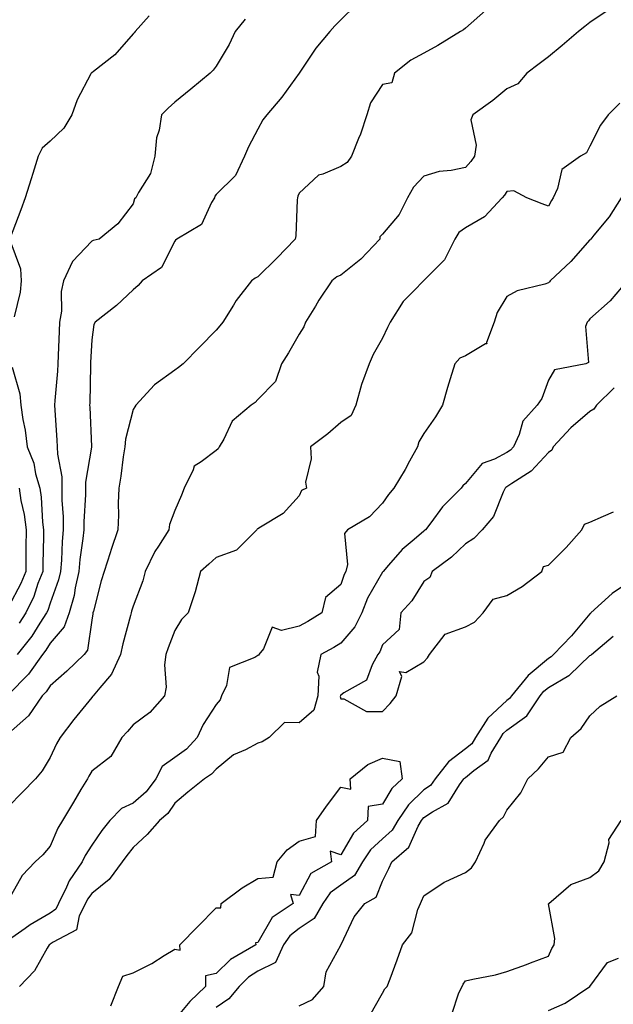
# Model space of a CAD drawing. Units: inches. Extents: x 942083 to 944723, y 7345418 to 7348058.
# Drawn here: x 942911 to 943054, y 7346588 to 7346825 of the extents above; entities that cross this region are included whole.
import ezdxf

# ---------------------------------------------------------------- set-up
doc = ezdxf.new("R2010")
doc.units = ezdxf.units.IN
doc.header["$MEASUREMENT"] = 0
doc.layers.add('Contour_94207345', color=7, linetype='Continuous', true_color=0x2945a9)

msp = doc.modelspace()

# ---------------------------------------------------------------- linework, layer by layer
at = {"layer": 'Contour_94207345'}
for points in [[(942991.66, 7346828.31, 3298), (942988.05, 7346824.75, 3298), (942986.61, 7346823.35, 3298), (942985.39, 7346821.92, 3298), (942982.03, 7346817.94, 3298), (942978.05, 7346811.92, 3298), (942973.85, 7346806.12, 3298), (942970.21, 7346801.92, 3298), (942969.28, 7346800.68, 3298), (942968.05, 7346798.44, 3298), (942965.81, 7346794.15, 3298), (942964.85, 7346791.92, 3298), (942962.72, 7346787.25, 3298), (942958.05, 7346782.71, 3298), (942957.71, 7346782.26, 3298), (942957.61, 7346781.92, 3298), (942956.9, 7346780.77, 3298), (942954.52, 7346775.45, 3298), (942948.59, 7346771.92, 3298), (942948.27, 7346771.7, 3298), (942948.05, 7346771.45, 3298), (942944.87, 7346765.1, 3298), (942940.18, 7346761.92, 3298), (942939.2, 7346760.77, 3298), (942938.05, 7346759.76, 3298), (942933.99, 7346755.99, 3298), (942928.91, 7346751.92, 3298), (942928.56, 7346751.41, 3298), (942928.05, 7346747.71, 3298), (942927.77, 7346742.2, 3298), (942927.76, 7346741.92, 3298), (942927.74, 7346741.61, 3298), (942927.56, 7346732.41, 3298), (942927.53, 7346731.92, 3298), (942927.56, 7346731.43, 3298), (942927.98, 7346721.98, 3298), (942927.99, 7346721.92, 3298), (942927.99, 7346721.86, 3298), (942926.54, 7346713.43, 3298), (942926.55, 7346711.92, 3298), (942926.56, 7346710.42, 3298), (942926.13, 7346703.84, 3298), (942926.13, 7346701.92, 3298), (942925.94, 7346699.81, 3298), (942925.22, 7346694.76, 3298), (942924.98, 7346691.92, 3298), (942924.09, 7346687.97, 3298), (942923.85, 7346686.12, 3298), (942922.66, 7346681.92, 3298), (942921.42, 7346678.55, 3298), (942918.05, 7346674.6, 3298), (942917.02, 7346672.95, 3298), (942916.2, 7346671.92, 3298), (942912.84, 7346667.13, 3298), (942908.05, 7346662.23, 3298)], [(943052.69, 7346827.28, 3296), (943048.05, 7346824.12, 3296), (943046.78, 7346823.18, 3296), (943045.33, 7346821.92, 3296), (943041.38, 7346818.59, 3296), (943038.05, 7346815.88, 3296), (943035.83, 7346814.13, 3296), (943032.84, 7346811.92, 3296), (943030.66, 7346809.31, 3296), (943028.05, 7346808.11, 3296), (943024.65, 7346805.32, 3296), (943019.87, 7346801.92, 3296), (943019.33, 7346800.64, 3296), (943020.67, 7346794.54, 3296), (943020.26, 7346791.92, 3296), (943019.36, 7346790.62, 3296), (943018.05, 7346789.21, 3296), (943014.59, 7346788.46, 3296), (943011.7, 7346788.27, 3296), (943008.05, 7346787.1, 3296), (943005.54, 7346784.43, 3296), (943004.14, 7346781.92, 3296), (943002.12, 7346777.84, 3296), (942998.05, 7346773.15, 3296), (942997.48, 7346772.49, 3296), (942997.41, 7346771.92, 3296), (942992.88, 7346767.09, 3296), (942988.05, 7346763.26, 3296), (942987.12, 7346762.84, 3296), (942985.91, 7346761.92, 3296), (942982.75, 7346757.22, 3296), (942981.92, 7346755.78, 3296), (942979.58, 7346751.92, 3296), (942979.13, 7346750.84, 3296), (942978.05, 7346749.01, 3296), (942975.43, 7346744.53, 3296), (942973.75, 7346741.92, 3296), (942972.35, 7346737.62, 3296), (942968.05, 7346733.32, 3296), (942967.38, 7346732.59, 3296), (942966.44, 7346731.92, 3296), (942961.91, 7346728.07, 3296), (942959.88, 7346723.75, 3296), (942958.78, 7346721.92, 3296), (942958.53, 7346721.44, 3296), (942958.05, 7346721.05, 3296), (942954.39, 7346718.26, 3296), (942952.71, 7346717.26, 3296), (942952.5, 7346716.38, 3296), (942950.28, 7346711.92, 3296), (942949.67, 7346710.3, 3296), (942948.05, 7346706.59, 3296), (942946.77, 7346703.2, 3296), (942946.59, 7346701.92, 3296), (942944.14, 7346698.02, 3296), (942943.26, 7346696.71, 3296), (942940.95, 7346691.92, 3296), (942940.34, 7346689.63, 3296), (942938.05, 7346683.57, 3296), (942937.65, 7346682.32, 3296), (942937.54, 7346681.92, 3296), (942937.39, 7346681.26, 3296), (942935.51, 7346674.46, 3296), (942934.98, 7346671.92, 3296), (942932.85, 7346667.12, 3296), (942929.97, 7346663.84, 3296), (942928.38, 7346661.92, 3296), (942928.23, 7346661.74, 3296), (942928.05, 7346661.56, 3296), (942923.77, 7346656.2, 3296), (942920.44, 7346651.92, 3296), (942919.56, 7346650.41, 3296), (942918.05, 7346647.09, 3296), (942916.12, 7346643.85, 3296), (942914.54, 7346641.92, 3296), (942911.34, 7346638.62, 3296), (942908.05, 7346635.3, 3296)], [(943022.92, 7346827.05, 3297), (943018.05, 7346822.74, 3297), (943017.58, 7346822.38, 3297), (943016.87, 7346821.92, 3297), (943011.42, 7346818.56, 3297), (943008.05, 7346816.76, 3297), (943004.95, 7346815.02, 3297), (943000.95, 7346811.92, 3297), (943000.37, 7346809.6, 3297), (942998.05, 7346809.15, 3297), (942995.17, 7346804.8, 3297), (942994.31, 7346801.92, 3297), (942992.77, 7346797.2, 3297), (942992.32, 7346796.18, 3297), (942990.65, 7346791.92, 3297), (942989.57, 7346790.39, 3297), (942988.05, 7346789.47, 3297), (942983.68, 7346787.55, 3297), (942982.66, 7346787.31, 3297), (942978.05, 7346783.05, 3297), (942977.69, 7346782.28, 3297), (942977.6, 7346781.92, 3297), (942977.52, 7346781.39, 3297), (942977.23, 7346772.74, 3297), (942977.07, 7346771.92, 3297), (942972.66, 7346767.32, 3297), (942968.05, 7346762.84, 3297), (942967.43, 7346762.54, 3297), (942966.55, 7346761.92, 3297), (942962.82, 7346757.15, 3297), (942962.17, 7346756.04, 3297), (942959.6, 7346751.92, 3297), (942958.92, 7346751.05, 3297), (942958.05, 7346750.01, 3297), (942954.05, 7346745.92, 3297), (942950.05, 7346741.92, 3297), (942948.93, 7346741.05, 3297), (942948.05, 7346740.38, 3297), (942943.14, 7346736.83, 3297), (942938.69, 7346731.92, 3297), (942938.41, 7346731.56, 3297), (942938.05, 7346730.94, 3297), (942936.18, 7346723.78, 3297), (942936.02, 7346721.92, 3297), (942935.64, 7346719.51, 3297), (942935.1, 7346714.87, 3297), (942934.58, 7346711.92, 3297), (942934.44, 7346708.31, 3297), (942934.51, 7346705.45, 3297), (942934.35, 7346701.92, 3297), (942932.75, 7346697.22, 3297), (942932.49, 7346696.36, 3297), (942931.06, 7346691.92, 3297), (942930.36, 7346689.6, 3297), (942928.48, 7346682.35, 3297), (942928.36, 7346681.92, 3297), (942928.3, 7346681.67, 3297), (942928.05, 7346680.13, 3297), (942927.02, 7346672.95, 3297), (942926.22, 7346671.92, 3297), (942922.09, 7346667.88, 3297), (942918.05, 7346664.37, 3297), (942917.08, 7346662.89, 3297), (942916.14, 7346661.92, 3297), (942912.82, 7346657.15, 3297), (942908.05, 7346652.88, 3297)], [(942941.86, 7346825.73, 3300), (942938.52, 7346821.92, 3300), (942938.3, 7346821.67, 3300), (942938.05, 7346821.42, 3300), (942933.65, 7346816.32, 3300), (942928.46, 7346812.33, 3300), (942928.05, 7346812, 3300), (942928, 7346811.97, 3300), (942927.95, 7346811.92, 3300), (942927.86, 7346811.73, 3300), (942924.51, 7346805.46, 3300), (942923.29, 7346801.92, 3300), (942921.3, 7346798.67, 3300), (942918.05, 7346795.57, 3300), (942916.15, 7346793.82, 3300), (942915.17, 7346791.92, 3300), (942913.86, 7346787.73, 3300), (942913.49, 7346786.48, 3300), (942912.01, 7346781.92, 3300), (942910.95, 7346779.02, 3300), (942908.4, 7346772.28, 3300)], [(942965.01, 7346824.96, 3299), (942962.61, 7346821.92, 3299), (942961.12, 7346818.86, 3299), (942958.05, 7346813.59, 3299), (942957.31, 7346812.66, 3299), (942956.58, 7346811.92, 3299), (942951.93, 7346808.04, 3299), (942948.05, 7346804.97, 3299), (942946.5, 7346803.48, 3299), (942944.85, 7346801.92, 3299), (942944.28, 7346798.16, 3299), (942943.63, 7346796.34, 3299), (942943.24, 7346791.92, 3299), (942942.21, 7346787.76, 3299), (942939.29, 7346783.17, 3299), (942938.71, 7346781.92, 3299), (942938.33, 7346781.63, 3299), (942938.05, 7346780.46, 3299), (942934.32, 7346775.65, 3299), (942929.85, 7346771.92, 3299), (942928.37, 7346771.6, 3299), (942928.05, 7346771.46, 3299), (942923.42, 7346766.55, 3299), (942921.29, 7346761.92, 3299), (942920.66, 7346759.31, 3299), (942920.75, 7346754.62, 3299), (942920.32, 7346751.92, 3299), (942920.22, 7346749.75, 3299), (942920.01, 7346743.88, 3299), (942919.92, 7346741.92, 3299), (942919.83, 7346740.14, 3299), (942919.19, 7346733.06, 3299), (942919.12, 7346731.92, 3299), (942919.19, 7346730.78, 3299), (942919.68, 7346723.55, 3299), (942919.77, 7346721.92, 3299), (942919.79, 7346720.18, 3299), (942920.84, 7346714.72, 3299), (942920.87, 7346711.92, 3299), (942920.87, 7346709.09, 3299), (942921.16, 7346705.02, 3299), (942921.16, 7346701.92, 3299), (942920.9, 7346699.07, 3299), (942920.77, 7346694.64, 3299), (942920.55, 7346691.92, 3299), (942920.09, 7346689.88, 3299), (942918.05, 7346684.27, 3299), (942917.46, 7346682.51, 3299), (942917.18, 7346681.92, 3299), (942915.54, 7346679.41, 3299), (942913.64, 7346676.34, 3299), (942910.11, 7346671.92, 3299)], [(943055.27, 7346804.7, 3295), (943052.42, 7346801.92, 3295), (943050.56, 7346799.41, 3295), (943048.05, 7346794.31, 3295), (943047.21, 7346792.76, 3295), (943045.78, 7346791.92, 3295), (943041.24, 7346788.73, 3295), (943040.23, 7346784.1, 3295), (943039.19, 7346781.92, 3295), (943038.76, 7346781.21, 3295), (943038.05, 7346779.85, 3295), (943036.58, 7346780.45, 3295), (943032.83, 7346781.92, 3295), (943029.69, 7346783.56, 3295), (943028.05, 7346783.43, 3295), (943027.45, 7346782.52, 3295), (943026.91, 7346781.92, 3295), (943022.67, 7346777.3, 3295), (943018.05, 7346774.69, 3295), (943016.44, 7346773.54, 3295), (943015.53, 7346771.92, 3295), (943012.98, 7346766.99, 3295), (943008.05, 7346761.97, 3295), (943008.02, 7346761.95, 3295), (943007.96, 7346761.92, 3295), (943005.64, 7346759.51, 3295), (943003.09, 7346756.88, 3295), (942999.91, 7346751.92, 3295), (942999.32, 7346750.65, 3295), (942998.05, 7346748.11, 3295), (942995.84, 7346744.13, 3295), (942994.9, 7346741.92, 3295), (942993.04, 7346736.93, 3295), (942993.03, 7346736.9, 3295), (942991.66, 7346731.92, 3295), (942990.55, 7346729.42, 3295), (942988.05, 7346727.79, 3295), (942984.89, 7346725.08, 3295), (942980.72, 7346721.92, 3295), (942980.94, 7346719.03, 3295), (942979.56, 7346713.43, 3295), (942979.81, 7346711.92, 3295), (942978.61, 7346711.36, 3295), (942978.05, 7346710.12, 3295), (942974.14, 7346705.82, 3295), (942968.73, 7346702.6, 3295), (942968.05, 7346702.14, 3295), (942967.93, 7346702.04, 3295), (942967.84, 7346701.92, 3295), (942962.94, 7346697.03, 3295), (942958.05, 7346695.23, 3295), (942956.29, 7346693.67, 3295), (942954.27, 7346691.92, 3295), (942952.98, 7346686.98, 3295), (942952.89, 7346686.76, 3295), (942951.3, 7346681.92, 3295), (942949.64, 7346680.33, 3295), (942948.05, 7346677.67, 3295), (942946.48, 7346673.49, 3295), (942945.87, 7346671.92, 3295), (942945.55, 7346669.42, 3295), (942945.99, 7346663.99, 3295), (942945.56, 7346661.92, 3295), (942942.05, 7346657.92, 3295), (942938.05, 7346654.91, 3295), (942936.66, 7346653.31, 3295), (942935.3, 7346651.92, 3295), (942932.66, 7346647.31, 3295), (942928.05, 7346643.78, 3295), (942927.35, 7346642.62, 3295), (942927, 7346641.92, 3295), (942925.46, 7346639.34, 3295), (942923.67, 7346636.3, 3295), (942921.04, 7346631.92, 3295), (942919.92, 7346630.05, 3295), (942918.05, 7346625.69, 3295), (942916.31, 7346623.66, 3295), (942914.43, 7346621.92, 3295), (942911.33, 7346618.64, 3295), (942908.05, 7346612.76, 3295)], [(943055.6, 7346781.92, 3294), (943052.67, 7346777.3, 3294), (943049.02, 7346772.89, 3294), (943048.24, 7346771.92, 3294), (943048.13, 7346771.84, 3294), (943048.05, 7346771.78, 3294), (943043.41, 7346766.56, 3294), (943038.5, 7346761.92, 3294), (943038.29, 7346761.68, 3294), (943038.05, 7346761.4, 3294), (943037.22, 7346761.09, 3294), (943030.51, 7346759.46, 3294), (943028.05, 7346758.11, 3294), (943025.73, 7346754.24, 3294), (943025.01, 7346751.92, 3294), (943023.15, 7346747.02, 3294), (943023.21, 7346746.76, 3294), (943022.87, 7346746.74, 3294), (943018.05, 7346743.87, 3294), (943016.71, 7346743.26, 3294), (943015.5, 7346741.92, 3294), (943014.4, 7346738.26, 3294), (943013.74, 7346736.23, 3294), (943012.5, 7346731.92, 3294), (943010.84, 7346729.12, 3294), (943008.05, 7346725.09, 3294), (943006.83, 7346723.14, 3294), (943006.54, 7346721.92, 3294), (943004.6, 7346718.47, 3294), (943003.51, 7346716.47, 3294), (943000.79, 7346711.92, 3294), (942999.57, 7346710.4, 3294), (942998.05, 7346708.32, 3294), (942994.94, 7346705.03, 3294), (942989.68, 7346701.92, 3294), (942988.93, 7346701.04, 3294), (942989.68, 7346693.55, 3294), (942989.23, 7346691.92, 3294), (942988.84, 7346691.13, 3294), (942988.05, 7346688.77, 3294), (942984.33, 7346685.64, 3294), (942983.48, 7346681.92, 3294), (942980.13, 7346679.84, 3294), (942978.05, 7346678.69, 3294), (942973.76, 7346677.63, 3294), (942971.51, 7346678.47, 3294), (942969.42, 7346673.29, 3294), (942968.34, 7346671.92, 3294), (942968.28, 7346671.69, 3294), (942968.05, 7346671.68, 3294), (942967.31, 7346671.18, 3294), (942961.2, 7346668.77, 3294), (942960.53, 7346664.4, 3294), (942959.3, 7346661.92, 3294), (942959.02, 7346660.95, 3294), (942958.05, 7346659.82, 3294), (942954.92, 7346655.06, 3294), (942953.48, 7346651.92, 3294), (942950.88, 7346649.09, 3294), (942948.05, 7346647.08, 3294), (942945.02, 7346644.95, 3294), (942943.52, 7346641.92, 3294), (942941.17, 7346638.8, 3294), (942938.05, 7346636.07, 3294), (942935.2, 7346634.77, 3294), (942932.41, 7346631.92, 3294), (942930.46, 7346629.51, 3294), (942928.05, 7346625.93, 3294), (942926.48, 7346623.49, 3294), (942925.72, 7346621.92, 3294), (942922.59, 7346617.38, 3294), (942921.98, 7346615.85, 3294), (942920.06, 7346611.92, 3294), (942919.4, 7346610.58, 3294), (942918.05, 7346609.6, 3294), (942913.21, 7346606.76, 3294), (942911.99, 7346605.85, 3294), (942908.05, 7346603.05, 3294)], [(942908.3, 7346771.67, 3300), (942910.9, 7346764.77, 3300), (942911.09, 7346761.92, 3300), (942910.81, 7346759.16, 3300), (942909.36, 7346753.23, 3300)], [(943057.01, 7346761.92, 3293), (943052.91, 7346757.06, 3293), (943048.05, 7346752.72, 3293), (943047.69, 7346752.28, 3293), (943047.38, 7346751.92, 3293), (943047, 7346750.87, 3293), (943047.73, 7346742.25, 3293), (943047.09, 7346741.92, 3293), (943039.5, 7346740.48, 3293), (943038.05, 7346737.97, 3293), (943036.45, 7346733.53, 3293), (943035.36, 7346731.92, 3293), (943031.87, 7346728.11, 3293), (943030.99, 7346724.86, 3293), (943029.65, 7346721.92, 3293), (943028.88, 7346721.09, 3293), (943028.05, 7346720.51, 3293), (943025.07, 7346718.94, 3293), (943022.07, 7346717.9, 3293), (943018.05, 7346713.11, 3293), (943017.44, 7346712.52, 3293), (943017.01, 7346711.92, 3293), (943012.55, 7346707.42, 3293), (943009.69, 7346703.57, 3293), (943008.43, 7346701.92, 3293), (943008.24, 7346701.73, 3293), (943008.05, 7346701.59, 3293), (943005.74, 7346699.61, 3293), (943002.82, 7346697.16, 3293), (942999.53, 7346693.4, 3293), (942998.22, 7346691.92, 3293), (942998.15, 7346691.82, 3293), (942998.05, 7346691.71, 3293), (942994.51, 7346685.46, 3293), (942993.09, 7346681.92, 3293), (942991.45, 7346678.52, 3293), (942988.05, 7346674.61, 3293), (942986.37, 7346673.6, 3293), (942983.22, 7346671.92, 3293), (942982.34, 7346667.63, 3293), (942982.78, 7346666.65, 3293), (942982.48, 7346661.92, 3293), (942981.52, 7346658.45, 3293), (942978.05, 7346655.39, 3293), (942974.48, 7346655.49, 3293), (942970.76, 7346651.92, 3293), (942969.09, 7346650.88, 3293), (942968.05, 7346650.5, 3293), (942965.06, 7346648.94, 3293), (942962.22, 7346647.75, 3293), (942958.05, 7346644.3, 3293), (942956.93, 7346643.05, 3293), (942955.18, 7346641.92, 3293), (942951.21, 7346638.76, 3293), (942948.05, 7346636.06, 3293), (942946.35, 7346633.61, 3293), (942944.34, 7346631.92, 3293), (942941.4, 7346628.57, 3293), (942938.05, 7346625.39, 3293), (942936.49, 7346623.49, 3293), (942935.39, 7346621.92, 3293), (942932.29, 7346617.68, 3293), (942928.05, 7346614.31, 3293), (942927.03, 7346612.94, 3293), (942926.54, 7346611.92, 3293), (942925.06, 7346608.93, 3293), (942924.4, 7346605.57, 3293), (942918.73, 7346602.6, 3293), (942918.05, 7346602.11, 3293), (942917.93, 7346602.04, 3293), (942917.78, 7346601.92, 3293), (942917.3, 7346601.17, 3293), (942914.28, 7346595.69, 3293), (942910.63, 7346591.92, 3293)], [(942908.87, 7346741.1, 3300), (942910.77, 7346734.65, 3300), (942910.99, 7346731.92, 3300), (942911.5, 7346728.48, 3300), (942912.03, 7346725.9, 3300), (942912.53, 7346721.92, 3300), (942914.11, 7346717.98, 3300), (942914.53, 7346715.43, 3300), (942915.54, 7346711.92, 3300), (942915.87, 7346709.75, 3300), (942916.22, 7346703.75, 3300), (942916.46, 7346701.92, 3300), (942916.45, 7346700.32, 3300), (942916.28, 7346693.69, 3300), (942916.26, 7346691.92, 3300), (942915.11, 7346688.98, 3300), (942914.09, 7346685.89, 3300), (942912.18, 7346681.92, 3300), (942910.55, 7346679.42, 3300)], [(943053.87, 7346736.1, 3292), (943049.65, 7346731.92, 3292), (943048.97, 7346731, 3292), (943048.05, 7346730.4, 3292), (943043.46, 7346726.51, 3292), (943039.2, 7346721.92, 3292), (943038.84, 7346721.13, 3292), (943038.05, 7346720.56, 3292), (943033.89, 7346716.08, 3292), (943029.21, 7346713.08, 3292), (943028.05, 7346712.27, 3292), (943027.83, 7346712.14, 3292), (943027.62, 7346711.92, 3292), (943027.16, 7346711.03, 3292), (943024.81, 7346705.16, 3292), (943022.07, 7346701.92, 3292), (943020.11, 7346699.86, 3292), (943018.05, 7346698.56, 3292), (943014.67, 7346695.3, 3292), (943010.04, 7346691.92, 3292), (943009.51, 7346690.46, 3292), (943008.05, 7346689.51, 3292), (943005.13, 7346684.84, 3292), (943002.49, 7346681.92, 3292), (943002.08, 7346677.89, 3292), (942998.05, 7346674.19, 3292), (942997.46, 7346672.5, 3292), (942996.99, 7346671.92, 3292), (942995.56, 7346669.42, 3292), (942994.24, 7346665.73, 3292), (942988.8, 7346662.67, 3292), (942988.05, 7346662.13, 3292), (942987.97, 7346662, 3292), (942987.96, 7346661.92, 3292), (942987.93, 7346661.8, 3292), (942988.05, 7346661.19, 3292), (942988.78, 7346661.19, 3292), (942994.27, 7346658.14, 3292), (942998.05, 7346658.14, 3292), (942999.91, 7346660.07, 3292), (943001.37, 7346661.92, 3292), (943002.75, 7346666.62, 3292), (943002.19, 7346667.77, 3292), (943003.67, 7346667.55, 3292), (943008.05, 7346670.11, 3292), (943008.92, 7346671.05, 3292), (943009.38, 7346671.92, 3292), (943013.19, 7346676.78, 3292), (943018.05, 7346678.56, 3292), (943020.28, 7346679.69, 3292), (943022.3, 7346681.92, 3292), (943024.72, 7346685.25, 3292), (943028.05, 7346686.07, 3292), (943031.69, 7346688.28, 3292), (943036.5, 7346691.92, 3292), (943036.85, 7346693.12, 3292), (943038.05, 7346693.39, 3292), (943042.31, 7346697.67, 3292), (943046.09, 7346701.92, 3292), (943046.7, 7346703.27, 3292), (943048.05, 7346703.78, 3292), (943051.34, 7346705.21, 3292), (943053.73, 7346706.24, 3292)], [(942910.56, 7346711.92, 3301), (942911.01, 7346708.96, 3301), (942911.75, 7346705.63, 3301), (942912.24, 7346701.92, 3301), (942912.2, 7346697.77, 3301), (942912.21, 7346696.08, 3301), (942912.17, 7346691.92, 3301), (942911.01, 7346688.96, 3301), (942908.05, 7346683.39, 3301)], [(943058.05, 7346689.72, 3292), (943053.39, 7346686.58, 3292), (943048.29, 7346681.92, 3292), (943048.2, 7346681.78, 3292), (943048.05, 7346681.65, 3292), (943043.57, 7346676.4, 3292), (943039.31, 7346671.92, 3292), (943038.67, 7346671.3, 3292), (943038.05, 7346670.94, 3292), (943033.15, 7346666.82, 3292), (943029.13, 7346661.92, 3292), (943028.69, 7346661.27, 3292), (943028.05, 7346660.81, 3292), (943023.44, 7346656.52, 3292), (943020.5, 7346651.92, 3292), (943019.58, 7346650.39, 3292), (943018.05, 7346649.15, 3292), (943013.95, 7346646.03, 3292), (943010.8, 7346641.92, 3292), (943009.64, 7346640.33, 3292), (943008.05, 7346639.25, 3292), (943004.31, 7346635.66, 3292), (943001.76, 7346631.92, 3292), (943000.39, 7346629.57, 3292), (942998.05, 7346627.45, 3292), (942995.17, 7346624.81, 3292), (942993.25, 7346621.92, 3292), (942991.31, 7346618.66, 3292), (942988.05, 7346616.32, 3292), (942985.46, 7346614.51, 3292), (942983.72, 7346611.92, 3292), (942981.66, 7346608.31, 3292), (942978.05, 7346605.88, 3292), (942975.8, 7346604.16, 3292), (942974.27, 7346601.92, 3292), (942972.28, 7346597.69, 3292), (942968.05, 7346595.61, 3292), (942965.81, 7346594.16, 3292), (942963.56, 7346591.92, 3292), (942961.05, 7346588.92, 3292), (942958.05, 7346586.85, 3292)], [(942978.05, 7346587.24, 3291), (942981.19, 7346588.78, 3291), (942983.92, 7346591.92, 3291), (942984.5, 7346595.47, 3291), (942988.05, 7346601.84, 3291), (942988.08, 7346601.89, 3291), (942988.09, 7346601.92, 3291), (942988.14, 7346602, 3291), (942991.3, 7346608.67, 3291), (942993.87, 7346611.92, 3291), (942996.56, 7346613.41, 3291), (942998.05, 7346617.28, 3291), (942999.59, 7346620.38, 3291), (943000.31, 7346621.92, 3291), (943004.46, 7346625.51, 3291), (943006.67, 7346630.54, 3291), (943007.47, 7346631.92, 3291), (943007.71, 7346632.26, 3291), (943008.05, 7346632.59, 3291), (943010.12, 7346634, 3291), (943013.92, 7346636.05, 3291), (943016.65, 7346640.52, 3291), (943017.67, 7346641.92, 3291), (943017.84, 7346642.13, 3291), (943018.05, 7346642.3, 3291), (943020.07, 7346643.94, 3291), (943023.52, 7346646.45, 3291), (943024.29, 7346648.16, 3291), (943026.56, 7346651.92, 3291), (943027.14, 7346652.83, 3291), (943028.05, 7346653.68, 3291), (943032.85, 7346657.12, 3291), (943036.05, 7346661.92, 3291), (943036.96, 7346663.02, 3291), (943038.05, 7346663.94, 3291), (943042.94, 7346666.82, 3291), (943043.09, 7346666.89, 3291), (943048.05, 7346671.66, 3291), (943048.23, 7346671.74, 3291), (943048.42, 7346671.92, 3291), (943053.68, 7346676.28, 3291)], [(942995.05, 7346584.92, 3290), (942998.05, 7346590.3, 3290), (942998.65, 7346591.32, 3290), (942999.21, 7346591.92, 3290), (942999.9, 7346593.77, 3290), (943001.65, 7346598.32, 3290), (943002.93, 7346601.92, 3290), (943005.16, 7346604.81, 3290), (943006.59, 7346610.45, 3290), (943007.2, 7346611.92, 3290), (943007.47, 7346612.49, 3290), (943008.05, 7346613.75, 3290), (943012.92, 7346617.04, 3290), (943013.3, 7346617.18, 3290), (943018.05, 7346619.35, 3290), (943019.49, 7346620.48, 3290), (943020.49, 7346621.92, 3290), (943022.6, 7346626.47, 3290), (943022.84, 7346627.13, 3290), (943026.23, 7346631.92, 3290), (943027.2, 7346632.76, 3290), (943028.05, 7346634.38, 3290), (943031.41, 7346638.56, 3290), (943033.1, 7346641.92, 3290), (943035.66, 7346644.31, 3290), (943038.05, 7346647.24, 3290), (943041.61, 7346648.36, 3290), (943043.46, 7346651.92, 3290), (943045.94, 7346654.03, 3290), (943048.05, 7346657.13, 3290), (943050.55, 7346659.42, 3290), (943054.55, 7346661.92, 3290)], [(942932.68, 7346587.29, 3293), (942934.54, 7346591.92, 3293), (942935.55, 7346594.42, 3293), (942938.05, 7346595.22, 3293), (942942.5, 7346597.47, 3293), (942945.52, 7346599.39, 3293), (942948.05, 7346600.91, 3293), (942949.32, 7346600.65, 3293), (942949.31, 7346601.92, 3293), (942953.64, 7346606.33, 3293), (942958.05, 7346610.86, 3293), (942959.13, 7346610.84, 3293), (942959.22, 7346611.92, 3293), (942964.32, 7346615.65, 3293), (942968.05, 7346617.97, 3293), (942971.74, 7346618.22, 3293), (942972.71, 7346621.92, 3293), (942975.12, 7346624.84, 3293), (942978.05, 7346626.93, 3293), (942981.96, 7346628.01, 3293), (942982.2, 7346631.92, 3293), (942984.6, 7346635.37, 3293), (942988.05, 7346639.94, 3293), (942990.47, 7346639.49, 3293), (942990.31, 7346641.92, 3293), (942994.57, 7346645.39, 3293), (942998.05, 7346646.95, 3293), (943002.23, 7346646.1, 3293), (943002.8, 7346641.92, 3293), (943000.36, 7346639.61, 3293), (942998.05, 7346635.86, 3293), (942994.66, 7346635.3, 3293), (942994.51, 7346631.92, 3293), (942991.09, 7346628.88, 3293), (942988.05, 7346623.65, 3293), (942985.49, 7346624.48, 3293), (942985.78, 7346621.92, 3293), (942980.81, 7346619.15, 3293), (942978.05, 7346613.8, 3293), (942975.9, 7346614.07, 3293), (942976.58, 7346611.92, 3293), (942971.48, 7346608.5, 3293), (942968.05, 7346602.48, 3293), (942967.5, 7346602.47, 3293), (942967.55, 7346601.92, 3293), (942961.51, 7346598.46, 3293), (942958.05, 7346595.03, 3293), (942955.46, 7346594.5, 3293), (942955.45, 7346591.92, 3293), (942951.68, 7346588.29, 3293), (942948.05, 7346583.94, 3293)], [(943014.76, 7346585.22, 3289), (943016.49, 7346590.36, 3289), (943017.3, 7346591.92, 3289), (943017.51, 7346592.46, 3289), (943018.05, 7346593.27, 3289), (943019.86, 7346593.72, 3289), (943025.27, 7346594.7, 3289), (943028.05, 7346595.53, 3289), (943032.73, 7346597.25, 3289), (943033.77, 7346597.64, 3289), (943038.05, 7346599.23, 3289), (943038.88, 7346601.09, 3289), (943039.46, 7346601.92, 3289), (943039.63, 7346603.5, 3289), (943038.1, 7346611.87, 3289), (943038.11, 7346611.92, 3289), (943043.48, 7346616.49, 3289), (943048.05, 7346618.16, 3289), (943050.19, 7346619.78, 3289), (943051.49, 7346621.92, 3289), (943052.68, 7346626.54, 3289), (943052.63, 7346627.34, 3289), (943055.53, 7346631.92, 3289)], [(943038.05, 7346586.15, 3288), (943042.06, 7346587.9, 3288), (943048.05, 7346591.92, 3288), (943048.06, 7346591.93, 3288), (943052.28, 7346597.7, 3288), (943054.91, 7346598.77, 3288)]]:
    msp.add_polyline3d(points, dxfattribs=at)

doc.saveas('drawing.dxf')
